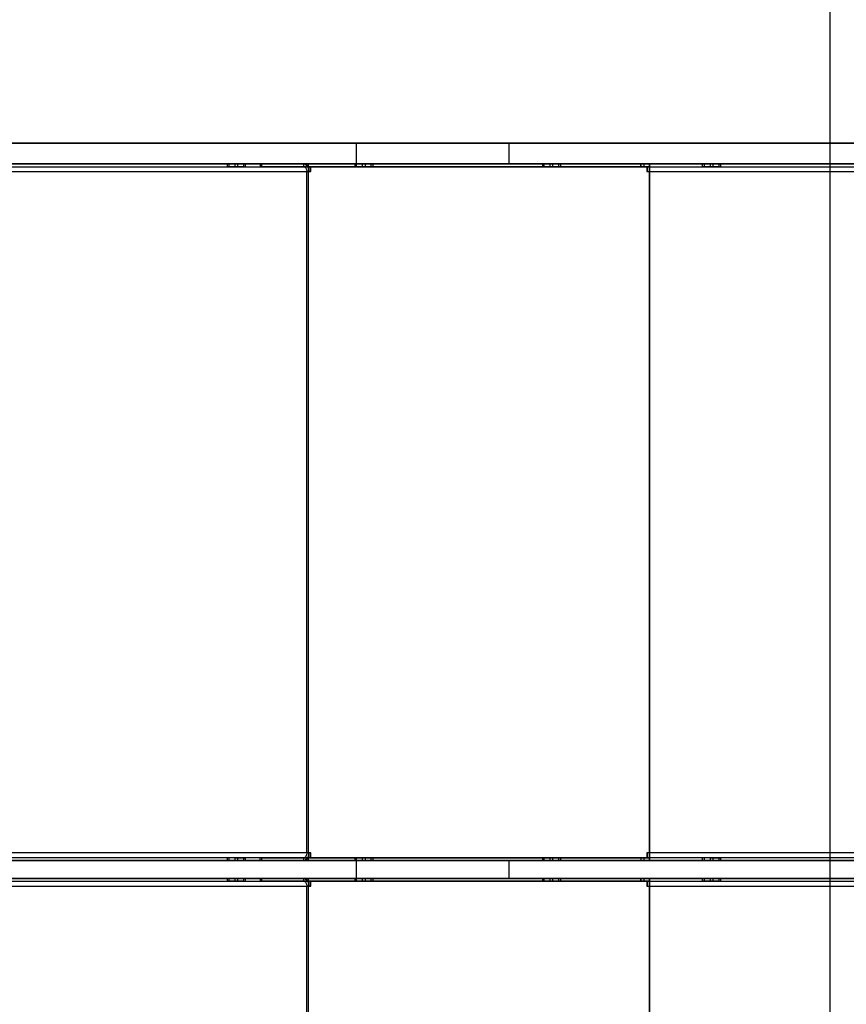
# Model space of a CAD drawing. Units: millimetres. Extents: x 18547 to 24631, y 36858 to 40976.
# Drawn here: x 21615 to 22213, y 38820 to 39532 of the extents above; entities that cross this region are included whole.
import ezdxf

# ---------------------------------------------------------------- set-up
doc = ezdxf.new("R2010")
doc.units = ezdxf.units.MM
doc.header["$LTSCALE"] = 200
doc.layers.add('WYLEWKI_BETONOWE', color=52, linetype='Continuous')

msp = doc.modelspace()

# ---------------------------------------------------------------- linework, layer by layer
at = {"color": 7, "linetype": 'Continuous', "lineweight": 25}
for p, q in [((20746.27, 39442.5), (21858.35, 39442.5)), ((21968.72, 39442.5), (20783.57, 39442.5)), ((21858.35, 39442.5), (21858.35, 39427.5)), ((21858.35, 39442.5), (22365.66, 39442.5)), ((22567.03, 39442.5), (21968.72, 39442.5)), ((21968.72, 39442.5), (21968.72, 39427.5)), ((20722.94, 39427.5), (21820.53, 39427.5)), ((20746.27, 39427.5), (21858.35, 39427.5)), ((20763.32, 39427.5), (21788.87, 39427.5)), ((21968.72, 39427.5), (20783.57, 39427.5)), ((21765, 39427.5), (21765, 39425.5)), ((21770.66, 39427.5), (21765.04, 39427.5)), ((21766.35, 39427.5), (21772.65, 39427.5)), ((21766.35, 39427.5), (21766.35, 39425.5)), ((21776.96, 39427.5), (21770.66, 39427.5)), ((21770.66, 39427.5), (21770.66, 39425.5)), ((21772.65, 39427.5), (21778.27, 39427.5)), ((21772.65, 39427.5), (21772.65, 39425.5)), ((21776.96, 39427.5), (21776.96, 39425.5)), ((21778.31, 39425.5), (21778.31, 39427.5)), ((21788.87, 39427.5), (21788.87, 39425.5)), ((21788.87, 39427.5), (21820.53, 39427.5)), ((21790.05, 39427.5), (22066.59, 39427.5)), ((21790.05, 39425.5), (21790.05, 39427.5)), ((21823.92, 39427.5), (21790.05, 39427.5)), ((21820.53, 39425.5), (21820.53, 39427.5)), ((22070.81, 39427.5), (21823.92, 39427.5)), ((21823.92, 39425.5), (21823.92, 39427.5)), ((21857.37, 39427.5), (21857.37, 39425.5)), ((21863.02, 39427.5), (21857.39, 39427.5)), ((21858.35, 39427.5), (22365.66, 39427.5)), ((21858.71, 39427.5), (21865.02, 39427.5)), ((21858.71, 39425.5), (21858.71, 39427.5)), ((21869.33, 39427.5), (21863.02, 39427.5)), ((21863.02, 39425.5), (21863.02, 39427.5)), ((21865.02, 39425.5), (21865.02, 39427.5)), ((21865.02, 39427.5), (21870.65, 39427.5)), ((21869.33, 39425.5), (21869.33, 39427.5)), ((21870.67, 39425.5), (21870.67, 39427.5)), ((22567.03, 39427.5), (21968.72, 39427.5)), ((21993.02, 39427.5), (21993.02, 39425.5)), ((21998.67, 39427.5), (21993.04, 39427.5)), ((21994.36, 39427.5), (22000.67, 39427.5)), ((21994.36, 39425.5), (21994.36, 39427.5)), ((22004.98, 39427.5), (21998.67, 39427.5)), ((21998.67, 39425.5), (21998.67, 39427.5)), ((22000.67, 39425.5), (22000.67, 39427.5)), ((22000.67, 39427.5), (22006.3, 39427.5)), ((22004.98, 39425.5), (22004.98, 39427.5)), ((22006.32, 39425.5), (22006.32, 39427.5)), ((22070.14, 39427.5), (22064.19, 39427.5)), ((22066.45, 39427.5), (22064.19, 39427.5)), ((22064.19, 39425.5), (22064.19, 39427.5)), ((22064.41, 39427.5), (22070.81, 39427.5)), ((22066.59, 39427.5), (22064.41, 39427.5)), ((22064.41, 39425.5), (22064.41, 39427.5)), ((22066.45, 39427.5), (22066.45, 39425.5)), ((22066.45, 39427.5), (22565.11, 39427.5)), ((22066.59, 39425.5), (22066.59, 39427.5)), ((22070.14, 39427.5), (22571.38, 39427.5)), ((22070.14, 39427.5), (22070.14, 39425.5)), ((22070.81, 39425.5), (22070.81, 39427.5)), ((22108.68, 39427.5), (22108.68, 39425.5)), ((22114.33, 39427.5), (22108.71, 39427.5)), ((22110.02, 39427.5), (22116.33, 39427.5)), ((22110.02, 39427.5), (22110.02, 39425.5)), ((22120.64, 39427.5), (22114.33, 39427.5)), ((22114.33, 39427.5), (22114.33, 39425.5)), ((22116.33, 39427.5), (22121.95, 39427.5)), ((22116.33, 39427.5), (22116.33, 39425.5)), ((22120.64, 39427.5), (22120.64, 39425.5)), ((22121.98, 39425.5), (22121.98, 39427.5)), ((20714.61, 39422), (21822.68, 39422)), ((20715.84, 39422), (21823.92, 39422)), ((20722.94, 39425.5), (21820.53, 39425.5)), ((20763.32, 39425.5), (21788.87, 39425.5)), ((21770.66, 39425.5), (21765.04, 39425.5)), ((21766.35, 39425.5), (21772.65, 39425.5)), ((21776.96, 39425.5), (21770.66, 39425.5)), ((21772.65, 39425.5), (21778.27, 39425.5)), ((21788.87, 39425.5), (21820.53, 39425.5)), ((21823.92, 39425.5), (21790.05, 39425.5)), ((21790.05, 39425.5), (22066.59, 39425.5)), ((21822.68, 38929), (21822.68, 39422)), ((21823.92, 39422), (21822.68, 39422)), ((21822.68, 39422), (21824.27, 39422)), ((22070.81, 39425.5), (21823.92, 39425.5)), ((21823.92, 38929), (21823.92, 39422)), ((21823.92, 39422), (21825.49, 39422)), ((21825.49, 39425.5), (21824.27, 39425.5)), ((21824.27, 39422), (21824.27, 39425.5)), ((21824.27, 39425.5), (22068.58, 39425.5)), ((21825.49, 39422), (21824.27, 39422)), ((21825.49, 39425.5), (22068.83, 39425.5)), ((21825.49, 39422), (21825.49, 39425.5)), ((21863.02, 39425.5), (21857.39, 39425.5)), ((21858.71, 39425.5), (21865.02, 39425.5)), ((21869.33, 39425.5), (21863.02, 39425.5)), ((21865.02, 39425.5), (21870.65, 39425.5)), ((21998.67, 39425.5), (21993.04, 39425.5)), ((21994.36, 39425.5), (22000.67, 39425.5)), ((22004.98, 39425.5), (21998.67, 39425.5)), ((22000.67, 39425.5), (22006.3, 39425.5)), ((22066.45, 39425.5), (22064.19, 39425.5)), ((22070.14, 39425.5), (22064.19, 39425.5)), ((22064.41, 39425.5), (22070.81, 39425.5)), ((22066.59, 39425.5), (22064.41, 39425.5)), ((22066.45, 39425.5), (22565.11, 39425.5)), ((22068.58, 39425.5), (22068.58, 39422)), ((22068.83, 39425.5), (22068.58, 39425.5)), ((22068.58, 39422), (22070.57, 39422)), ((22068.83, 39422), (22068.58, 39422)), ((22068.83, 39425.5), (22068.83, 39422)), ((22068.83, 39422), (22070.81, 39422)), ((22070.14, 39425.5), (22571.38, 39425.5)), ((22070.81, 39422), (22070.57, 39422)), ((22070.57, 39422), (22571.8, 39422)), ((22070.57, 38929), (22070.57, 39422)), ((22070.81, 38929), (22070.81, 39422)), ((22070.81, 39422), (22572.05, 39422)), ((22114.33, 39425.5), (22108.71, 39425.5)), ((22110.02, 39425.5), (22116.33, 39425.5)), ((22120.64, 39425.5), (22114.33, 39425.5)), ((22116.33, 39425.5), (22121.95, 39425.5)), ((21822.68, 38929), (20714.61, 38929)), ((21823.92, 38929), (20715.84, 38929)), ((21823.92, 38929), (21822.68, 38929)), ((21824.27, 38929), (21822.68, 38929)), ((21825.49, 38929), (21823.92, 38929)), ((21825.49, 38929), (21824.27, 38929)), ((21824.27, 38925.5), (21824.27, 38929)), ((21825.49, 38925.5), (21825.49, 38929)), ((22068.83, 38929), (22068.58, 38929)), ((22070.57, 38929), (22068.58, 38929)), ((22068.58, 38929), (22068.58, 38925.5)), ((22070.81, 38929), (22068.83, 38929)), ((22068.83, 38929), (22068.83, 38925.5)), ((22070.81, 38929), (22070.57, 38929)), ((22571.8, 38929), (22070.57, 38929)), ((22572.05, 38929), (22070.81, 38929)), ((21820.53, 38925.5), (20722.94, 38925.5)), ((21820.53, 38923.5), (20722.94, 38923.5)), ((20746.27, 38923.5), (21858.35, 38923.5)), ((21788.87, 38925.5), (20763.32, 38925.5)), ((21788.87, 38923.5), (20763.32, 38923.5)), ((21968.72, 38923.5), (20783.57, 38923.5)), ((21765, 38925.5), (21765, 38923.5)), ((21770.66, 38925.5), (21765.04, 38925.5)), ((21770.66, 38923.5), (21765.04, 38923.5)), ((21772.65, 38925.5), (21766.35, 38925.5)), ((21766.35, 38925.5), (21766.35, 38923.5)), ((21772.65, 38923.5), (21766.35, 38923.5)), ((21770.66, 38925.5), (21776.96, 38925.5)), ((21770.66, 38925.5), (21770.66, 38923.5)), ((21770.66, 38923.5), (21776.96, 38923.5)), ((21772.65, 38925.5), (21778.27, 38925.5)), ((21772.65, 38925.5), (21772.65, 38923.5)), ((21772.65, 38923.5), (21778.27, 38923.5)), ((21776.96, 38925.5), (21776.96, 38923.5)), ((21778.31, 38923.5), (21778.31, 38925.5)), ((21788.87, 38923.5), (21788.87, 38925.5)), ((21820.53, 38925.5), (21788.87, 38925.5)), ((21820.53, 38923.5), (21788.87, 38923.5)), ((21790.05, 38923.5), (21790.05, 38925.5)), ((21823.92, 38925.5), (21790.05, 38925.5)), ((21790.05, 38925.5), (22066.59, 38925.5)), ((21823.92, 38923.5), (21790.05, 38923.5)), ((21790.05, 38923.5), (22066.59, 38923.5)), ((21820.53, 38923.5), (21820.53, 38925.5)), ((21823.92, 38923.5), (21823.92, 38925.5)), ((22070.81, 38925.5), (21823.92, 38925.5)), ((22070.81, 38923.5), (21823.92, 38923.5)), ((21825.49, 38925.5), (21824.27, 38925.5)), ((22068.58, 38925.5), (21824.27, 38925.5)), ((22068.83, 38925.5), (21825.49, 38925.5)), ((21857.37, 38925.5), (21857.37, 38923.5)), ((21863.02, 38925.5), (21857.39, 38925.5)), ((21863.02, 38923.5), (21857.39, 38923.5)), ((21858.35, 38923.5), (21858.35, 38910.5)), ((21858.35, 38923.5), (22365.66, 38923.5)), ((21858.71, 38925.5), (21865.02, 38925.5)), ((21858.71, 38923.5), (21858.71, 38925.5)), ((21858.71, 38923.5), (21865.02, 38923.5)), ((21869.33, 38925.5), (21863.02, 38925.5)), ((21863.02, 38923.5), (21863.02, 38925.5)), ((21869.33, 38923.5), (21863.02, 38923.5)), ((21865.02, 38925.5), (21870.65, 38925.5)), ((21865.02, 38923.5), (21865.02, 38925.5)), ((21865.02, 38923.5), (21870.65, 38923.5)), ((21869.33, 38923.5), (21869.33, 38925.5)), ((21870.67, 38923.5), (21870.67, 38925.5)), ((21968.72, 38923.5), (21968.72, 38910.5)), ((22567.03, 38923.5), (21968.72, 38923.5)), ((21993.02, 38925.5), (21993.02, 38923.5)), ((21998.67, 38925.5), (21993.04, 38925.5)), ((21998.67, 38923.5), (21993.04, 38923.5)), ((21994.36, 38925.5), (22000.67, 38925.5)), ((21994.36, 38923.5), (21994.36, 38925.5)), ((21994.36, 38923.5), (22000.67, 38923.5)), ((22004.98, 38925.5), (21998.67, 38925.5)), ((21998.67, 38923.5), (21998.67, 38925.5)), ((22004.98, 38923.5), (21998.67, 38923.5)), ((22000.67, 38925.5), (22006.3, 38925.5)), ((22000.67, 38923.5), (22000.67, 38925.5)), ((22000.67, 38923.5), (22006.3, 38923.5)), ((22004.98, 38923.5), (22004.98, 38925.5)), ((22006.32, 38923.5), (22006.32, 38925.5)), ((22064.19, 38925.5), (22066.45, 38925.5)), ((22064.19, 38925.5), (22070.14, 38925.5)), ((22064.19, 38925.5), (22064.19, 38923.5)), ((22064.19, 38923.5), (22070.14, 38923.5)), ((22064.19, 38923.5), (22066.45, 38923.5)), ((22064.41, 38925.5), (22070.81, 38925.5)), ((22066.59, 38925.5), (22064.41, 38925.5)), ((22064.41, 38923.5), (22064.41, 38925.5)), ((22066.59, 38923.5), (22064.41, 38923.5)), ((22064.41, 38923.5), (22070.81, 38923.5)), ((22066.45, 38925.5), (22066.45, 38923.5)), ((22565.11, 38925.5), (22066.45, 38925.5)), ((22565.11, 38923.5), (22066.45, 38923.5)), ((22066.59, 38923.5), (22066.59, 38925.5)), ((22068.83, 38925.5), (22068.58, 38925.5)), ((22571.38, 38925.5), (22070.14, 38925.5)), ((22070.14, 38925.5), (22070.14, 38923.5)), ((22571.38, 38923.5), (22070.14, 38923.5)), ((22070.81, 38923.5), (22070.81, 38925.5)), ((22108.68, 38925.5), (22108.68, 38923.5)), ((22114.33, 38925.5), (22108.71, 38925.5)), ((22114.33, 38923.5), (22108.71, 38923.5)), ((22116.33, 38925.5), (22110.02, 38925.5)), ((22110.02, 38925.5), (22110.02, 38923.5)), ((22116.33, 38923.5), (22110.02, 38923.5)), ((22114.33, 38925.5), (22114.33, 38923.5)), ((22114.33, 38925.5), (22120.64, 38925.5)), ((22114.33, 38923.5), (22120.64, 38923.5)), ((22116.33, 38925.5), (22121.95, 38925.5)), ((22116.33, 38925.5), (22116.33, 38923.5)), ((22116.33, 38923.5), (22121.95, 38923.5)), ((22120.64, 38925.5), (22120.64, 38923.5)), ((22121.98, 38923.5), (22121.98, 38925.5)), ((20722.94, 38910.5), (21820.53, 38910.5)), ((20722.94, 38908.5), (21820.53, 38908.5)), ((20746.27, 38910.5), (21858.35, 38910.5)), ((20763.32, 38910.5), (21788.87, 38910.5)), ((20763.32, 38908.5), (21788.87, 38908.5)), ((21968.72, 38910.5), (20783.57, 38910.5)), ((21765, 38910.5), (21765, 38908.5)), ((21770.66, 38910.5), (21765.04, 38910.5)), ((21770.66, 38908.5), (21765.04, 38908.5)), ((21766.35, 38910.5), (21772.65, 38910.5)), ((21766.35, 38910.5), (21766.35, 38908.5)), ((21766.35, 38908.5), (21772.65, 38908.5)), ((21776.96, 38910.5), (21770.66, 38910.5)), ((21770.66, 38910.5), (21770.66, 38908.5)), ((21776.96, 38908.5), (21770.66, 38908.5)), ((21772.65, 38910.5), (21778.27, 38910.5)), ((21772.65, 38910.5), (21772.65, 38908.5)), ((21772.65, 38908.5), (21778.27, 38908.5)), ((21776.96, 38910.5), (21776.96, 38908.5)), ((21778.31, 38908.5), (21778.31, 38910.5)), ((21788.87, 38910.5), (21788.87, 38908.5)), ((21788.87, 38910.5), (21820.53, 38910.5)), ((21788.87, 38908.5), (21820.53, 38908.5)), ((21823.92, 38910.5), (21790.05, 38910.5)), ((21790.05, 38908.5), (21790.05, 38910.5)), ((21790.05, 38910.5), (22066.59, 38910.5)), ((21790.05, 38908.5), (22066.59, 38908.5)), ((21823.92, 38908.5), (21790.05, 38908.5)), ((21820.53, 38908.5), (21820.53, 38910.5)), ((22070.81, 38910.5), (21823.92, 38910.5)), ((21823.92, 38908.5), (21823.92, 38910.5)), ((22070.81, 38908.5), (21823.92, 38908.5)), ((21825.49, 38908.5), (21824.27, 38908.5)), ((21824.27, 38905), (21824.27, 38908.5)), ((21824.27, 38908.5), (22068.58, 38908.5)), ((21825.49, 38905), (21825.49, 38908.5)), ((21825.49, 38908.5), (22068.83, 38908.5)), ((21857.37, 38910.5), (21857.37, 38908.5)), ((21863.02, 38910.5), (21857.39, 38910.5)), ((21863.02, 38908.5), (21857.39, 38908.5)), ((21858.35, 38910.5), (22365.66, 38910.5)), ((21858.71, 38910.5), (21865.02, 38910.5)), ((21858.71, 38908.5), (21858.71, 38910.5)), ((21858.71, 38908.5), (21865.02, 38908.5)), ((21869.33, 38910.5), (21863.02, 38910.5)), ((21863.02, 38908.5), (21863.02, 38910.5)), ((21869.33, 38908.5), (21863.02, 38908.5)), ((21865.02, 38910.5), (21870.65, 38910.5)), ((21865.02, 38908.5), (21865.02, 38910.5)), ((21865.02, 38908.5), (21870.65, 38908.5)), ((21869.33, 38908.5), (21869.33, 38910.5)), ((21870.67, 38908.5), (21870.67, 38910.5)), ((22567.03, 38910.5), (21968.72, 38910.5)), ((21993.02, 38910.5), (21993.02, 38908.5)), ((21998.67, 38910.5), (21993.04, 38910.5)), ((21998.67, 38908.5), (21993.04, 38908.5)), ((21994.36, 38908.5), (21994.36, 38910.5)), ((21994.36, 38910.5), (22000.67, 38910.5)), ((21994.36, 38908.5), (22000.67, 38908.5)), ((22004.98, 38910.5), (21998.67, 38910.5)), ((21998.67, 38908.5), (21998.67, 38910.5)), ((22004.98, 38908.5), (21998.67, 38908.5)), ((22000.67, 38910.5), (22006.3, 38910.5)), ((22000.67, 38908.5), (22000.67, 38910.5)), ((22000.67, 38908.5), (22006.3, 38908.5)), ((22004.98, 38908.5), (22004.98, 38910.5)), ((22006.32, 38908.5), (22006.32, 38910.5)), ((22066.45, 38910.5), (22064.19, 38910.5)), ((22070.14, 38910.5), (22064.19, 38910.5)), ((22064.19, 38908.5), (22064.19, 38910.5)), ((22066.45, 38908.5), (22064.19, 38908.5)), ((22070.14, 38908.5), (22064.19, 38908.5)), ((22064.41, 38910.5), (22070.81, 38910.5)), ((22066.59, 38910.5), (22064.41, 38910.5)), ((22064.41, 38908.5), (22064.41, 38910.5)), ((22066.59, 38908.5), (22064.41, 38908.5)), ((22064.41, 38908.5), (22070.81, 38908.5)), ((22066.45, 38910.5), (22066.45, 38908.5)), ((22066.45, 38910.5), (22565.11, 38910.5)), ((22066.45, 38908.5), (22565.11, 38908.5)), ((22066.59, 38908.5), (22066.59, 38910.5)), ((22068.83, 38908.5), (22068.58, 38908.5)), ((22068.58, 38908.5), (22068.58, 38905)), ((22068.83, 38908.5), (22068.83, 38905)), ((22070.14, 38910.5), (22571.38, 38910.5)), ((22070.14, 38910.5), (22070.14, 38908.5)), ((22070.14, 38908.5), (22571.38, 38908.5)), ((22070.81, 38908.5), (22070.81, 38910.5)), ((22108.68, 38910.5), (22108.68, 38908.5)), ((22114.33, 38910.5), (22108.71, 38910.5)), ((22114.33, 38908.5), (22108.71, 38908.5)), ((22110.02, 38910.5), (22116.33, 38910.5)), ((22110.02, 38910.5), (22110.02, 38908.5)), ((22110.02, 38908.5), (22116.33, 38908.5)), ((22120.64, 38910.5), (22114.33, 38910.5)), ((22114.33, 38910.5), (22114.33, 38908.5)), ((22120.64, 38908.5), (22114.33, 38908.5)), ((22116.33, 38910.5), (22121.95, 38910.5)), ((22116.33, 38910.5), (22116.33, 38908.5)), ((22116.33, 38908.5), (22121.95, 38908.5)), ((22120.64, 38910.5), (22120.64, 38908.5)), ((22121.98, 38908.5), (22121.98, 38910.5)), ((20714.61, 38905), (21822.68, 38905)), ((20715.84, 38905), (21823.92, 38905)), ((21822.68, 38412), (21822.68, 38905)), ((21823.92, 38905), (21822.68, 38905)), ((21822.68, 38905), (21824.27, 38905)), ((21823.92, 38412), (21823.92, 38905)), ((21823.92, 38905), (21825.49, 38905)), ((21825.49, 38905), (21824.27, 38905)), ((22068.83, 38905), (22068.58, 38905)), ((22068.58, 38905), (22070.57, 38905)), ((22068.83, 38905), (22070.81, 38905)), ((22070.81, 38905), (22070.57, 38905)), ((22070.57, 38412), (22070.57, 38905)), ((22070.57, 38905), (22571.8, 38905)), ((22070.81, 38905), (22572.05, 38905)), ((22070.81, 38412), (22070.81, 38905))]:
    msp.add_line(p, q, dxfattribs=at)
at = {"color": 7, "linetype": 'Continuous', "lineweight": 25, "flags": 128}
for points in [[(21820.53, 39427.5), (21821.19, 39427.4), (21821.83, 39427.09), (21822.41, 39426.58), (21822.92, 39425.89), (21823.34, 39425.06), (21823.66, 39424.11), (21823.85, 39423.08), (21823.92, 39422)], [(22070.81, 39422), (22070.8, 39423.08), (22070.76, 39424.11), (22070.7, 39425.06), (22070.62, 39425.89), (22070.51, 39426.58), (22070.4, 39427.09), (22070.27, 39427.4), (22070.14, 39427.5)], [(21820.53, 39425.5), (21820.95, 39425.44), (21821.35, 39425.24), (21821.73, 39424.91), (21822.05, 39424.48), (21822.32, 39423.95), (21822.52, 39423.34), (21822.64, 39422.69), (21822.68, 39422)], [(21822.68, 38929), (21822.64, 38928.32), (21822.52, 38927.66), (21822.32, 38927.06), (21822.05, 38926.53), (21821.73, 38926.09), (21821.35, 38925.77), (21820.95, 38925.57), (21820.53, 38925.5)], [(21823.92, 38929), (21823.85, 38927.93), (21823.66, 38926.9), (21823.34, 38925.95), (21822.92, 38925.12), (21822.41, 38924.43), (21821.83, 38923.92), (21821.19, 38923.61), (21820.53, 38923.5)], [(22070.14, 38923.5), (22070.27, 38923.61), (22070.4, 38923.92), (22070.51, 38924.43), (22070.62, 38925.12), (22070.7, 38925.95), (22070.76, 38926.9), (22070.8, 38927.93), (22070.81, 38929)], [(21820.53, 38910.5), (21821.19, 38910.4), (21821.83, 38910.09), (21822.41, 38909.58), (21822.92, 38908.89), (21823.34, 38908.06), (21823.66, 38907.11), (21823.85, 38906.08), (21823.92, 38905)], [(21820.53, 38908.5), (21820.95, 38908.44), (21821.35, 38908.24), (21821.73, 38907.91), (21822.05, 38907.48), (21822.32, 38906.95), (21822.52, 38906.34), (21822.64, 38905.69), (21822.68, 38905)], [(22070.81, 38905), (22070.8, 38906.08), (22070.76, 38907.11), (22070.7, 38908.06), (22070.62, 38908.89), (22070.51, 38909.58), (22070.4, 38910.09), (22070.27, 38910.4), (22070.14, 38910.5)]]:
    msp.add_lwpolyline(points, dxfattribs=at)
at = {"color": 7, "linetype": 'Continuous', "lineweight": 25}
for centre, start, end in [((22063.07, 39422.87), 353.4433, 20.45337), ((22063.07, 38928.14), 339.54663, 6.5567), ((22063.07, 38905.87), 353.4433, 20.45337)]:
    msp.add_arc(centre, 7.55, start, end, dxfattribs=at)
at = {"layer": 'WYLEWKI_BETONOWE'}
msp.add_line((22200.96, 39701.5), (22200.96, 38134.5), dxfattribs=at)

doc.saveas('drawing.dxf')
